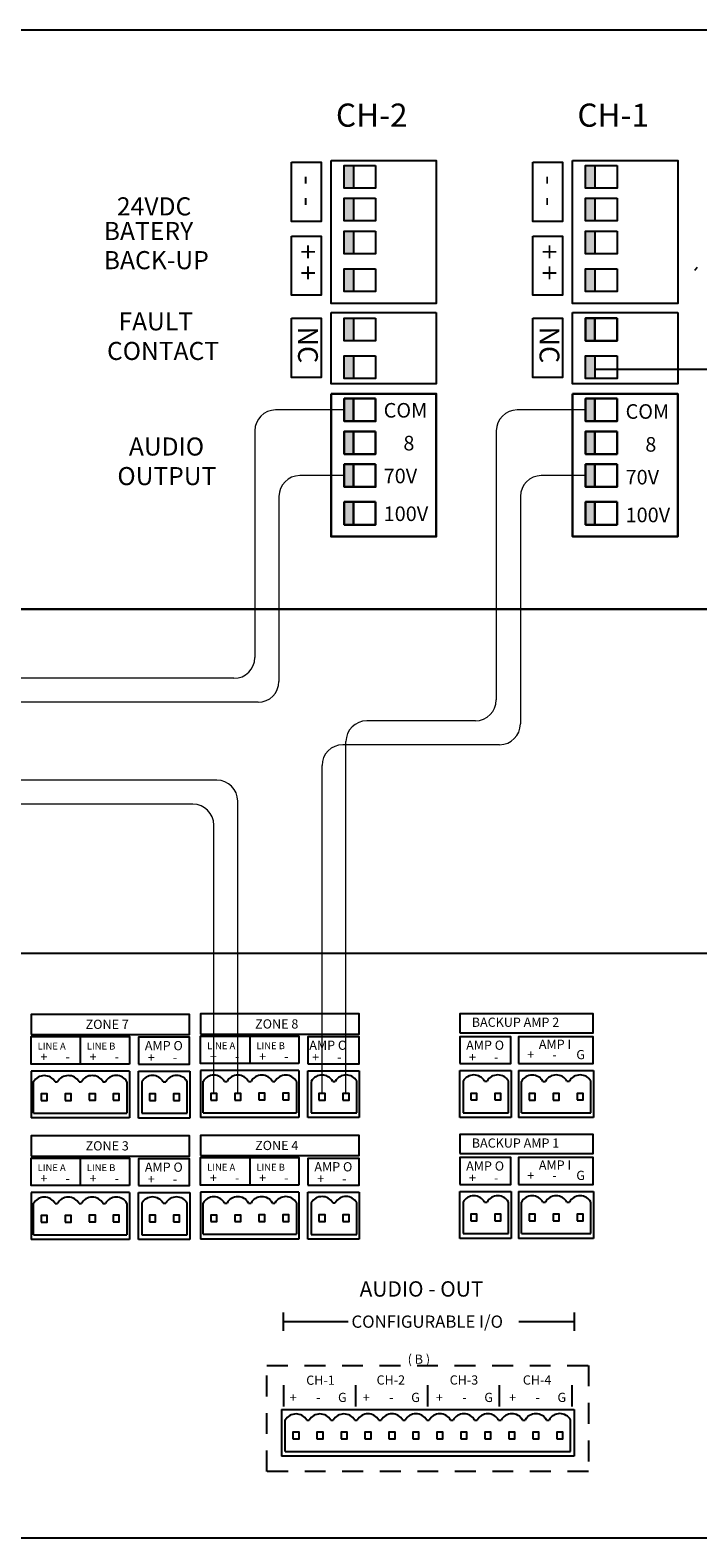
# Model space of a CAD drawing. Units: inches. Extents: x -1.1 to 19, y -0.7 to 13.1.
# Drawn here: x 4 to 8, y 4 to 13.1 of the extents above; entities that cross this region are included whole.
import ezdxf

# ---------------------------------------------------------------- set-up
doc = ezdxf.new("R2010")
doc.units = ezdxf.units.IN
doc.header["$LTSCALE"] = 0.5
doc.linetypes.add('DASHED2', pattern=[0.375, 0.25, -0.125])
doc.layers.add('NOTE', color=8, linetype='Continuous')
doc.layers.add('Useable', color=7, linetype='Continuous')
doc.layers.add('T-CABLE', color=7, linetype='Continuous', lineweight=15)
doc.styles.get("Standard").update_dxf_attribs({"font": 'arial.ttf'})

msp = doc.modelspace()

# ---------------------------------------------------------------- hatches: boundary and pattern name
h = msp.add_hatch(color=256)
h.dxf.hatch_style = 1
h.paths.add_polyline_path([(5.9194, 12.1072), (5.9194, 12.2436), (5.8635, 12.2436), (5.8635, 12.1072)])
h = msp.add_hatch(color=256)
h.dxf.hatch_style = 1
h.paths.add_polyline_path([(7.3669, 12.1072), (7.3669, 12.2436), (7.311, 12.2436), (7.311, 12.1072)])
h = msp.add_hatch(color=256)
h.dxf.hatch_style = 1
h.paths.add_polyline_path([(5.9194, 11.9104), (5.9194, 12.0468), (5.8635, 12.0468), (5.8635, 11.9104)])
h = msp.add_hatch(color=256)
h.dxf.hatch_style = 1
h.paths.add_polyline_path([(7.3669, 11.9104), (7.3669, 12.0468), (7.311, 12.0468), (7.311, 11.9104)])
h = msp.add_hatch(color=256)
h.dxf.hatch_style = 1
h.paths.add_polyline_path([(5.9194, 11.7136), (5.9194, 11.8501), (5.8635, 11.8501), (5.8635, 11.7136)])
h = msp.add_hatch(color=256)
h.dxf.hatch_style = 1
h.paths.add_polyline_path([(7.3669, 11.7136), (7.3669, 11.8501), (7.311, 11.8501), (7.311, 11.7136)])
h = msp.add_hatch(color=256)
h.dxf.hatch_style = 1
h.paths.add_polyline_path([(5.9194, 11.4874), (5.9194, 11.6238), (5.8635, 11.6238), (5.8635, 11.4874)])
h = msp.add_hatch(color=256)
h.dxf.hatch_style = 1
h.paths.add_polyline_path([(7.3669, 11.4874), (7.3669, 11.6238), (7.311, 11.6238), (7.311, 11.4874)])
h = msp.add_hatch(color=256)
h.dxf.hatch_style = 1
h.paths.add_polyline_path([(5.9194, 11.1922), (5.9194, 11.3286), (5.8635, 11.3286), (5.8635, 11.1922)])
h = msp.add_hatch(color=256)
h.dxf.hatch_style = 1
h.paths.add_polyline_path([(5.9194, 10.9659), (5.9194, 11.1023), (5.8635, 11.1023), (5.8635, 10.9659)])
h = msp.add_hatch(color=256)
h.dxf.hatch_style = 1
h.paths.add_polyline_path([(7.3669, 10.9659), (7.3669, 11.1023), (7.311, 11.1023), (7.311, 10.9659)])
at = {"layer": 'T-CABLE', "lineweight": 30}
h = msp.add_hatch(color=256, dxfattribs=at)
h.dxf.hatch_style = 1
h.paths.add_polyline_path([(7.3669, 11.1922), (7.3669, 11.3286), (7.311, 11.3286), (7.311, 11.1922)])
h = msp.add_hatch(color=256, dxfattribs=at)
h.dxf.hatch_style = 1
h.paths.add_polyline_path([(5.9194, 10.7101), (5.9194, 10.8465), (5.8635, 10.8465), (5.8635, 10.7101)])
h = msp.add_hatch(color=256, dxfattribs=at)
h.dxf.hatch_style = 1
h.paths.add_polyline_path([(7.3669, 10.7101), (7.3669, 10.8465), (7.311, 10.8465), (7.311, 10.7101)])
h = msp.add_hatch(color=256, dxfattribs=at)
h.dxf.hatch_style = 1
h.paths.add_polyline_path([(5.9194, 10.5134), (5.9194, 10.6498), (5.8635, 10.6498), (5.8635, 10.5134)])
h = msp.add_hatch(color=256, dxfattribs=at)
h.dxf.hatch_style = 1
h.paths.add_polyline_path([(7.3669, 10.5134), (7.3669, 10.6498), (7.311, 10.6498), (7.311, 10.5134)])
h = msp.add_hatch(color=256, dxfattribs=at)
h.dxf.hatch_style = 1
h.paths.add_polyline_path([(5.9194, 10.3166), (5.9194, 10.453), (5.8635, 10.453), (5.8635, 10.3166)])
h = msp.add_hatch(color=256, dxfattribs=at)
h.dxf.hatch_style = 1
h.paths.add_polyline_path([(7.3669, 10.3166), (7.3669, 10.453), (7.311, 10.453), (7.311, 10.3166)])
h = msp.add_hatch(color=256, dxfattribs=at)
h.dxf.hatch_style = 1
h.paths.add_polyline_path([(5.9194, 10.0903), (5.9194, 10.2267), (5.8635, 10.2267), (5.8635, 10.0903)])
h = msp.add_hatch(color=256, dxfattribs=at)
h.dxf.hatch_style = 1
h.paths.add_polyline_path([(7.3669, 10.0903), (7.3669, 10.2267), (7.311, 10.2267), (7.311, 10.0903)])

# ---------------------------------------------------------------- linework, layer by layer
for p, q in [((19.0494, 13.0535), (0.0494, 13.0535)), ((5.9194, 12.2436), (5.9194, 12.1072)), ((7.3669, 12.2436), (7.3669, 12.1072)), ((5.9194, 12.0468), (5.9194, 11.9104)), ((7.3669, 12.0468), (7.3669, 11.9104)), ((5.9194, 11.8501), (5.9194, 11.7136)), ((7.3669, 11.8501), (7.3669, 11.7136)), ((5.9194, 11.6238), (5.9194, 11.4874)), ((7.3669, 11.6238), (7.3669, 11.4874)), ((7.9784, 11.6324), (7.9625, 11.6138)), ((5.785, 11.3626), (6.4152, 11.3626)), ((5.9194, 11.3286), (5.9194, 11.1922)), ((7.2325, 11.3626), (7.8627, 11.3626)), ((5.9194, 11.1023), (5.9194, 10.9659)), ((7.3669, 11.1023), (7.3669, 10.9659)), ((8.1534, 11.0198), (7.3669, 11.0198)), ((0.0494, 9.5848), (19.0494, 9.5848)), ((19, 7.5209), (0, 7.5209)), ((4.2816, 7.0244), (4.2816, 6.8597)), ((5.2978, 7.0268), (5.2978, 6.8621)), ((3.9868, 6.8178), (3.9868, 6.5366)), ((4.5763, 6.8178), (3.9868, 6.8178)), ((4.5763, 6.8178), (4.5763, 6.5366)), ((4.63, 6.536), (4.63, 6.8173)), ((4.63, 6.8173), (4.9378, 6.8173)), ((4.9378, 6.8173), (4.9378, 6.536)), ((5.003, 6.8202), (5.003, 6.539)), ((5.5925, 6.8202), (5.003, 6.8202)), ((5.5925, 6.8202), (5.5925, 6.539)), ((5.6462, 6.5384), (5.6462, 6.8197)), ((5.6462, 6.8197), (5.9539, 6.8197)), ((5.9539, 6.8197), (5.9539, 6.5384)), ((6.5558, 6.5387), (6.5558, 6.82)), ((6.5558, 6.82), (6.8635, 6.82)), ((6.8635, 6.82), (6.8635, 6.5387)), ((6.9078, 6.82), (7.357, 6.82)), ((6.9078, 6.82), (6.9078, 6.5387)), ((7.357, 6.82), (7.357, 6.5387)), ((4.0014, 6.5651), (4.0014, 6.7542)), ((4.1304, 6.7523), (4.1304, 6.7523)), ((4.1304, 6.7523), (4.1451, 6.7523)), ((4.2743, 6.7526), (4.2889, 6.7526)), ((4.4179, 6.7526), (4.4179, 6.7526)), ((4.4179, 6.7526), (4.4325, 6.7526)), ((4.5617, 6.753), (4.5617, 6.5651)), ((4.6503, 6.7534), (4.6503, 6.5646)), ((4.7793, 6.7534), (4.7793, 6.7534)), ((4.7793, 6.7534), (4.794, 6.7534)), ((4.9231, 6.5646), (4.9231, 6.7537)), ((5.0176, 6.5676), (5.0176, 6.7567)), ((5.1466, 6.7547), (5.1466, 6.7547)), ((5.1466, 6.7547), (5.1612, 6.7547)), ((5.2904, 6.7551), (5.3051, 6.7551)), ((5.4341, 6.7551), (5.4341, 6.7551)), ((5.4341, 6.7551), (5.4487, 6.7551)), ((5.5779, 6.7554), (5.5779, 6.5676)), ((5.6665, 6.7558), (5.6665, 6.567)), ((5.7955, 6.7558), (5.7955, 6.7558)), ((5.7955, 6.7558), (5.8101, 6.7558)), ((5.9393, 6.567), (5.9393, 6.7561)), ((6.5761, 6.7561), (6.5761, 6.5673)), ((6.7051, 6.7561), (6.7051, 6.7561)), ((6.7051, 6.7561), (6.7197, 6.7561)), ((6.8489, 6.5673), (6.8489, 6.7564)), ((6.9256, 6.5673), (6.9256, 6.7554)), ((7.0548, 6.7557), (7.0694, 6.7557)), ((7.1986, 6.7561), (7.2132, 6.7561)), ((7.3424, 6.5673), (7.3424, 6.7564)), ((4.5763, 6.5366), (3.9868, 6.5366)), ((4.0014, 6.5651), (4.5617, 6.5651)), ((4.9378, 6.536), (4.63, 6.536)), ((4.6503, 6.5646), (4.9231, 6.5646)), ((5.5925, 6.539), (5.003, 6.539)), ((5.0176, 6.5676), (5.5779, 6.5676)), ((5.9539, 6.5384), (5.6462, 6.5384)), ((5.6665, 6.567), (5.9393, 6.567)), ((6.8635, 6.5387), (6.5558, 6.5387)), ((6.5761, 6.5673), (6.8489, 6.5673)), ((7.357, 6.5387), (6.9078, 6.5387)), ((6.9256, 6.5673), (7.3424, 6.5673)), ((4.2816, 6.2963), (4.2816, 6.1315)), ((5.2978, 6.2987), (5.2978, 6.1339)), ((3.9868, 6.0897), (3.9868, 5.8085)), ((4.5763, 6.0897), (3.9868, 6.0897)), ((4.5763, 6.0897), (4.5763, 5.8085)), ((4.63, 5.8079), (4.63, 6.0892)), ((4.63, 6.0892), (4.9378, 6.0892)), ((4.9378, 6.0892), (4.9378, 5.8079)), ((5.003, 6.0921), (5.003, 5.8109)), ((5.5925, 6.0921), (5.003, 6.0921)), ((5.5925, 6.0921), (5.5925, 5.8109)), ((5.6462, 5.8103), (5.6462, 6.0916)), ((5.6462, 6.0916), (5.9539, 6.0916)), ((5.9539, 6.0916), (5.9539, 5.8103)), ((6.5558, 5.815), (6.5558, 6.0962)), ((6.5558, 6.0962), (6.8635, 6.0962)), ((6.8635, 6.0962), (6.8635, 5.815)), ((6.9078, 6.0962), (7.357, 6.0962)), ((6.9078, 6.0962), (6.9078, 5.815)), ((7.357, 6.0962), (7.357, 5.815)), ((4.0014, 5.837), (4.0014, 6.0261)), ((4.1304, 6.0242), (4.1304, 6.0242)), ((4.1304, 6.0242), (4.1451, 6.0242)), ((4.2743, 6.0245), (4.2889, 6.0245)), ((4.4179, 6.0245), (4.4179, 6.0245)), ((4.4179, 6.0245), (4.4325, 6.0245)), ((4.5617, 6.0248), (4.5617, 5.837)), ((4.6503, 6.0253), (4.6503, 5.8365)), ((4.7793, 6.0253), (4.7793, 6.0253)), ((4.7793, 6.0253), (4.794, 6.0253)), ((4.9231, 5.8365), (4.9231, 6.0256)), ((5.0176, 5.8394), (5.0176, 6.0285)), ((5.1466, 6.0266), (5.1466, 6.0266)), ((5.1466, 6.0266), (5.1612, 6.0266)), ((5.2904, 6.0269), (5.3051, 6.0269)), ((5.4341, 6.0269), (5.4341, 6.0269)), ((5.4341, 6.0269), (5.4487, 6.0269)), ((5.5779, 6.0273), (5.5779, 5.8394)), ((5.6665, 6.0277), (5.6665, 5.8389)), ((5.7955, 6.0277), (5.7955, 6.0277)), ((5.7955, 6.0277), (5.8101, 6.0277)), ((5.9393, 5.8389), (5.9393, 6.028)), ((6.5761, 6.0323), (6.5761, 5.8435)), ((6.7051, 6.0323), (6.7051, 6.0323)), ((6.7051, 6.0323), (6.7197, 6.0323)), ((6.8489, 5.8435), (6.8489, 6.0326)), ((6.9256, 5.8435), (6.9256, 6.0317)), ((7.0548, 6.032), (7.0694, 6.032)), ((7.1986, 6.0323), (7.2132, 6.0323)), ((7.3424, 5.8435), (7.3424, 6.0326)), ((4.5763, 5.8085), (3.9868, 5.8085)), ((4.0014, 5.837), (4.5617, 5.837)), ((4.9378, 5.8079), (4.63, 5.8079)), ((4.6503, 5.8365), (4.9231, 5.8365)), ((5.5925, 5.8109), (5.003, 5.8109)), ((5.0176, 5.8394), (5.5779, 5.8394)), ((5.9539, 5.8103), (5.6462, 5.8103)), ((5.6665, 5.8389), (5.9393, 5.8389)), ((6.8635, 5.815), (6.5558, 5.815)), ((6.5761, 5.8435), (6.8489, 5.8435)), ((7.357, 5.815), (6.9078, 5.815)), ((6.9256, 5.8435), (7.3424, 5.8435)), ((5.4977, 5.3703), (5.4977, 5.2613)), ((7.2429, 5.3703), (7.2429, 5.2613)), ((5.8878, 5.3158), (5.4977, 5.3158)), ((7.2429, 5.3158), (6.9101, 5.3158)), ((5.5015, 4.8085), (5.5015, 4.9353)), ((5.9329, 4.8085), (5.9329, 4.9353)), ((6.3641, 4.8085), (6.3641, 4.9359)), ((6.7952, 4.8085), (6.7952, 4.9362)), ((7.2295, 4.8085), (7.2295, 4.9362)), ((0, 4.0209), (8.561, 4.0209))]:
    msp.add_line(p, q)
at = {"color": 3}
for p, q in [((5.4886, 4.7907), (7.2423, 4.7907)), ((5.4886, 4.7907), (5.4886, 4.5095)), ((7.2423, 4.7907), (7.2423, 4.5095)), ((5.5104, 4.538), (5.5104, 4.7272)), ((5.6395, 4.7252), (5.6395, 4.7252)), ((5.6395, 4.7252), (5.6541, 4.7252)), ((5.7833, 4.7256), (5.7979, 4.7256)), ((5.9269, 4.7256), (5.9269, 4.7256)), ((5.9269, 4.7256), (5.9415, 4.7256)), ((6.0707, 4.7259), (6.0854, 4.7259)), ((6.2144, 4.7259), (6.2144, 4.7259)), ((6.2144, 4.7259), (6.229, 4.7259)), ((6.3582, 4.7262), (6.3728, 4.7262)), ((6.5018, 4.7262), (6.5018, 4.7262)), ((6.5018, 4.7262), (6.5165, 4.7262)), ((6.6456, 4.7265), (6.6603, 4.7265)), ((6.7893, 4.7265), (6.7893, 4.7265)), ((6.7893, 4.7265), (6.8039, 4.7265)), ((6.9331, 4.7268), (6.9477, 4.7268)), ((7.0767, 4.7268), (7.0767, 4.7268)), ((7.0767, 4.7268), (7.0914, 4.7268)), ((7.2206, 4.538), (7.2206, 4.7272)), ((5.5104, 4.538), (7.2206, 4.538)), ((7.2423, 4.5095), (5.4886, 4.5095))]:
    msp.add_line(p, q, dxfattribs=at)
at = {"flags": 128}
for points in [[(5.5477, 12.2622), (5.725, 12.2622), (5.725, 11.908), (5.5477, 11.908)], [(5.785, 12.2726), (6.4152, 12.2726), (6.4152, 11.4167), (5.785, 11.4167)], [(6.0522, 12.2436), (6.0522, 12.1072), (5.8635, 12.1072), (5.8635, 12.2436)], [(6.9953, 12.2622), (7.1725, 12.2622), (7.1725, 11.908), (6.9953, 11.908)], [(7.2325, 12.2726), (7.8627, 12.2726), (7.8627, 11.4167), (7.2325, 11.4167)], [(7.4997, 12.2436), (7.4997, 12.1072), (7.311, 12.1072), (7.311, 12.2436)], [(6.0522, 12.0468), (6.0522, 11.9104), (5.8635, 11.9104), (5.8635, 12.0468)], [(7.4997, 12.0468), (7.4997, 11.9104), (7.311, 11.9104), (7.311, 12.0468)], [(6.0522, 11.8501), (6.0522, 11.7136), (5.8635, 11.7136), (5.8635, 11.8501)], [(7.4997, 11.8501), (7.4997, 11.7136), (7.311, 11.7136), (7.311, 11.8501)], [(5.5477, 11.8195), (5.725, 11.8195), (5.725, 11.4653), (5.5477, 11.4653)], [(6.9953, 11.8195), (7.1725, 11.8195), (7.1725, 11.4653), (6.9953, 11.4653)], [(6.0522, 11.6238), (6.0522, 11.4874), (5.8635, 11.4874), (5.8635, 11.6238)], [(7.4997, 11.6238), (7.4997, 11.4874), (7.311, 11.4874), (7.311, 11.6238)], [(5.5477, 11.3276), (5.725, 11.3276), (5.725, 10.9734), (5.5477, 10.9734)], [(6.0522, 11.3286), (6.0522, 11.1922), (5.8635, 11.1922), (5.8635, 11.3286)], [(6.9953, 11.3276), (7.1725, 11.3276), (7.1725, 10.9734), (6.9953, 10.9734)], [(6.0522, 11.1023), (6.0522, 10.9659), (5.8635, 10.9659), (5.8635, 11.1023)], [(7.4997, 11.1023), (7.4997, 10.9659), (7.311, 10.9659), (7.311, 11.1023)]]:
    msp.add_lwpolyline(points, close=True, dxfattribs=at)
for points in [[(6.4152, 11.3626), (6.4152, 10.9346), (5.785, 10.9346), (5.785, 11.3626)], [(7.8627, 11.3626), (7.8627, 10.9346), (7.2325, 10.9346), (7.2325, 11.3626)]]:
    msp.add_lwpolyline(points, dxfattribs=at)
for points in [[(3.9868, 7.0365), (4.9363, 7.0365), (4.9363, 7.1572), (3.9868, 7.1572)], [(5.003, 7.0389), (5.9525, 7.0389), (5.9525, 7.1596), (5.003, 7.1596)], [(6.5558, 7.0467), (7.3557, 7.0467), (7.3557, 7.1602), (6.5558, 7.1602)], [(4.5763, 6.8597), (3.9868, 6.8597), (3.9868, 7.0244), (4.5763, 7.0244)], [(4.63, 6.8591), (4.9371, 6.8591), (4.9371, 7.0199), (4.63, 7.0199)], [(5.5925, 6.8621), (5.003, 6.8621), (5.003, 7.0268), (5.5925, 7.0268)], [(5.6462, 6.8615), (5.9532, 6.8615), (5.9532, 7.0223), (5.6462, 7.0223)], [(6.5558, 6.8618), (6.8628, 6.8618), (6.8628, 7.0226), (6.5558, 7.0226)], [(6.9078, 6.8618), (7.3557, 6.8618), (7.3557, 7.0226), (6.9078, 7.0226)], [(5.3518, 6.6446), (5.3882, 6.6446), (5.3882, 6.6842), (5.3518, 6.6842)], [(5.4954, 6.6446), (5.5318, 6.6446), (5.5318, 6.6842), (5.4954, 6.6842)], [(4.0476, 6.6409), (4.084, 6.6409), (4.084, 6.6806), (4.0476, 6.6806)], [(4.1913, 6.6409), (4.2276, 6.6409), (4.2276, 6.6806), (4.1913, 6.6806)], [(4.3356, 6.6422), (4.372, 6.6422), (4.372, 6.6818), (4.3356, 6.6818)], [(4.4793, 6.6422), (4.5156, 6.6422), (4.5156, 6.6818), (4.4793, 6.6818)], [(4.6963, 6.6416), (4.7327, 6.6416), (4.7327, 6.6813), (4.6963, 6.6813)], [(4.84, 6.6416), (4.8763, 6.6416), (4.8763, 6.6813), (4.84, 6.6813)], [(5.0638, 6.6433), (5.1002, 6.6433), (5.1002, 6.683), (5.0638, 6.683)], [(5.2074, 6.6433), (5.2438, 6.6433), (5.2438, 6.683), (5.2074, 6.683)], [(5.7125, 6.644), (5.7489, 6.644), (5.7489, 6.6837), (5.7125, 6.6837)], [(5.8561, 6.644), (5.8925, 6.644), (5.8925, 6.6837), (5.8561, 6.6837)], [(6.6221, 6.6443), (6.6585, 6.6443), (6.6585, 6.684), (6.6221, 6.684)], [(6.7657, 6.6443), (6.8021, 6.6443), (6.8021, 6.684), (6.7657, 6.684)], [(6.9716, 6.6437), (7.008, 6.6437), (7.008, 6.6833), (6.9716, 6.6833)], [(7.1154, 6.644), (7.1518, 6.644), (7.1518, 6.6837), (7.1154, 6.6837)], [(7.2592, 6.6443), (7.2956, 6.6443), (7.2956, 6.684), (7.2592, 6.684)], [(3.9868, 6.3084), (4.9363, 6.3084), (4.9363, 6.4291), (3.9868, 6.4291)], [(5.003, 6.3108), (5.9525, 6.3108), (5.9525, 6.4315), (5.003, 6.4315)], [(6.5558, 6.323), (7.3557, 6.323), (7.3557, 6.4364), (6.5558, 6.4364)], [(4.5763, 6.1315), (3.9868, 6.1315), (3.9868, 6.2963), (4.5763, 6.2963)], [(4.63, 6.131), (4.9371, 6.131), (4.9371, 6.2918), (4.63, 6.2918)], [(5.5925, 6.1339), (5.003, 6.1339), (5.003, 6.2987), (5.5925, 6.2987)], [(5.6462, 6.1334), (5.9532, 6.1334), (5.9532, 6.2942), (5.6462, 6.2942)], [(6.5558, 6.138), (6.8628, 6.138), (6.8628, 6.2989), (6.5558, 6.2989)], [(6.9078, 6.138), (7.3557, 6.138), (7.3557, 6.2989), (6.9078, 6.2989)], [(4.0476, 5.9128), (4.084, 5.9128), (4.084, 5.9524), (4.0476, 5.9524)], [(4.1913, 5.9128), (4.2276, 5.9128), (4.2276, 5.9524), (4.1913, 5.9524)], [(4.3356, 5.9141), (4.372, 5.9141), (4.372, 5.9537), (4.3356, 5.9537)], [(4.4793, 5.9141), (4.5156, 5.9141), (4.5156, 5.9537), (4.4793, 5.9537)], [(4.6963, 5.9135), (4.7327, 5.9135), (4.7327, 5.9532), (4.6963, 5.9532)], [(4.84, 5.9135), (4.8763, 5.9135), (4.8763, 5.9532), (4.84, 5.9532)], [(5.0638, 5.9152), (5.1002, 5.9152), (5.1002, 5.9548), (5.0638, 5.9548)], [(5.2074, 5.9152), (5.2438, 5.9152), (5.2438, 5.9548), (5.2074, 5.9548)], [(5.3518, 5.9165), (5.3882, 5.9165), (5.3882, 5.9561), (5.3518, 5.9561)], [(5.4954, 5.9165), (5.5318, 5.9165), (5.5318, 5.9561), (5.4954, 5.9561)], [(5.7125, 5.9159), (5.7489, 5.9159), (5.7489, 5.9556), (5.7125, 5.9556)], [(5.8561, 5.9159), (5.8925, 5.9159), (5.8925, 5.9556), (5.8561, 5.9556)], [(6.6221, 5.9206), (6.6585, 5.9206), (6.6585, 5.9602), (6.6221, 5.9602)], [(6.7657, 5.9206), (6.8021, 5.9206), (6.8021, 5.9602), (6.7657, 5.9602)], [(6.9716, 5.9199), (7.008, 5.9199), (7.008, 5.9596), (6.9716, 5.9596)], [(7.1154, 5.9202), (7.1518, 5.9202), (7.1518, 5.9599), (7.1154, 5.9599)], [(7.2592, 5.9206), (7.2956, 5.9206), (7.2956, 5.9602), (7.2592, 5.9602)]]:
    msp.add_lwpolyline(points, close=True)
at = {"color": 3}
for points in [[(5.5566, 4.6138), (5.593, 4.6138), (5.593, 4.6535), (5.5566, 4.6535)], [(5.7003, 4.6138), (5.7367, 4.6138), (5.7367, 4.6535), (5.7003, 4.6535)], [(5.8446, 4.6151), (5.881, 4.6151), (5.881, 4.6547), (5.8446, 4.6547)], [(5.9883, 4.6151), (6.0247, 4.6151), (6.0247, 4.6547), (5.9883, 4.6547)], [(6.1319, 4.6151), (6.1683, 4.6151), (6.1683, 4.6547), (6.1319, 4.6547)], [(6.2755, 4.6151), (6.3119, 4.6151), (6.3119, 4.6547), (6.2755, 4.6547)], [(6.4192, 4.6151), (6.4556, 4.6151), (6.4556, 4.6547), (6.4192, 4.6547)], [(6.5628, 4.6151), (6.5992, 4.6151), (6.5992, 4.6547), (6.5628, 4.6547)], [(6.7063, 4.6148), (6.7427, 4.6148), (6.7427, 4.6544), (6.7063, 4.6544)], [(6.8499, 4.6148), (6.8863, 4.6148), (6.8863, 4.6544), (6.8499, 4.6544)], [(6.9937, 4.6151), (7.0301, 4.6151), (7.0301, 4.6547), (6.9937, 4.6547)], [(7.1374, 4.6151), (7.1738, 4.6151), (7.1738, 4.6547), (7.1374, 4.6547)]]:
    msp.add_lwpolyline(points, close=True, dxfattribs=at)
for centre, end in [((4.0659, 6.7163), 150.82621), ((4.2098, 6.7166), 151.11001), ((4.3534, 6.7166), 150.82621), ((4.4972, 6.717), 151.11001), ((4.7148, 6.7174), 150.82621), ((4.8586, 6.7177), 151.11001), ((5.0821, 6.7187), 150.82621), ((5.2259, 6.719), 151.11001), ((5.3696, 6.719), 150.82621), ((5.5134, 6.7194), 151.11001), ((5.731, 6.7198), 150.82621), ((5.8748, 6.7201), 151.11001), ((6.6406, 6.7201), 150.82621), ((6.7844, 6.7204), 151.11001), ((6.9903, 6.7197), 151.11001), ((7.1341, 6.7201), 151.11001), ((7.2779, 6.7204), 151.11001), ((4.0659, 5.9882), 150.82621), ((4.2098, 5.9885), 151.11001), ((4.3534, 5.9885), 150.82621), ((4.4972, 5.9888), 151.11001), ((4.7148, 5.9892), 150.82621), ((4.8586, 5.9896), 151.11001), ((5.0821, 5.9906), 150.82621), ((5.2259, 5.9909), 151.11001), ((5.3696, 5.9909), 150.82621), ((5.5134, 5.9912), 151.11001), ((5.731, 5.9917), 150.82621), ((5.8748, 5.992), 151.11001), ((6.6406, 5.9963), 150.82621), ((6.7844, 5.9966), 151.11001), ((6.9903, 5.996), 151.11001), ((7.1341, 5.9963), 151.11001), ((7.2779, 5.9966), 151.11001)]:
    msp.add_arc(centre, 0.0739, 29.17379, end)
for centre, end in [((5.575, 4.6892), 150.82621), ((5.7188, 4.6895), 151.11001), ((5.8624, 4.6895), 150.82621), ((6.0062, 4.6899), 151.11001), ((6.1499, 4.6899), 150.82621), ((6.2937, 4.6902), 151.11001), ((6.4373, 4.6902), 150.82621), ((6.5811, 4.6905), 151.11001), ((6.7248, 4.6905), 150.82621), ((6.8686, 4.6908), 151.11001), ((7.0122, 4.6908), 150.82621), ((7.1561, 4.6911), 151.11001)]:
    msp.add_arc(centre, 0.0739, 29.17379, end, dxfattribs=at)
at = {"layer": 'NOTE', "color": 5, "linetype": 'DASHED2'}
msp.add_lwpolyline([(5.4006, 5.054), (7.3272, 5.054), (7.3272, 4.4184), (5.4006, 4.4184)], close=True, dxfattribs=at)
at = {"layer": 'T-CABLE', "lineweight": 30}
for p, q in [((7.3669, 11.3286), (7.3669, 11.1922)), ((5.9194, 10.8465), (5.9194, 10.7101)), ((7.3669, 10.8465), (7.3669, 10.7101)), ((5.9194, 10.6498), (5.9194, 10.5134)), ((7.3669, 10.6498), (7.3669, 10.5134)), ((5.9194, 10.453), (5.9194, 10.3166)), ((7.3669, 10.453), (7.3669, 10.3166)), ((5.9194, 10.2267), (5.9194, 10.0903)), ((7.3669, 10.2267), (7.3669, 10.0903))]:
    msp.add_line(p, q, dxfattribs=at)
at = {"layer": 'T-CABLE', "color": 7, "linetype": 'Continuous', "ltscale": 3}
for p, q in [((5.8635, 10.7783), (5.4528, 10.7783)), ((7.311, 10.7783), (6.9003, 10.7783)), ((5.3278, 10.6533), (5.3278, 9.2953)), ((6.7753, 10.6533), (6.7753, 9.041)), ((5.2028, 9.1703), (2.9508, 9.1703)), ((6.6503, 8.916), (5.9993, 8.916)), ((5.8743, 6.6837), (5.8743, 8.791)), ((5.1004, 8.56), (0, 8.56)), ((5.2254, 6.6842), (5.2254, 8.435))]:
    msp.add_line(p, q, dxfattribs=at)
at = {"layer": 'T-CABLE', "color": 1, "linetype": 'Continuous', "ltscale": 3}
for p, q in [((5.8635, 10.3848), (5.5974, 10.3848)), ((7.311, 10.3848), (7.0449, 10.3848)), ((5.4724, 10.2598), (5.4724, 9.1517)), ((6.9199, 10.2598), (6.9199, 8.8974)), ((5.3474, 9.0267), (2.8072, 9.0267)), ((6.7949, 8.7724), (5.8557, 8.7724)), ((5.7307, 6.6837), (5.7307, 8.6474))]:
    msp.add_line(p, q, dxfattribs=at)
at = {"layer": 'T-CABLE', "color": 5, "linetype": 'Continuous', "ltscale": 3}
for p, q in [((4.9568, 8.4164), (0, 8.4164)), ((5.0818, 6.6842), (5.0818, 8.2914))]:
    msp.add_line(p, q, dxfattribs=at)
at = {"layer": 'T-CABLE', "lineweight": 30, "flags": 128}
for points in [[(7.4997, 11.3286), (7.4997, 11.1922), (7.311, 11.1922), (7.311, 11.3286)], [(5.785, 10.8756), (6.4152, 10.8756), (6.4152, 10.0197), (5.785, 10.0197)], [(6.0522, 10.8465), (6.0522, 10.7101), (5.8635, 10.7101), (5.8635, 10.8465)], [(7.2325, 10.8756), (7.8627, 10.8756), (7.8627, 10.0197), (7.2325, 10.0197)], [(7.4997, 10.8465), (7.4997, 10.7101), (7.311, 10.7101), (7.311, 10.8465)], [(6.0522, 10.6498), (6.0522, 10.5134), (5.8635, 10.5134), (5.8635, 10.6498)], [(7.4997, 10.6498), (7.4997, 10.5134), (7.311, 10.5134), (7.311, 10.6498)], [(6.0522, 10.453), (6.0522, 10.3166), (5.8635, 10.3166), (5.8635, 10.453)], [(7.4997, 10.453), (7.4997, 10.3166), (7.311, 10.3166), (7.311, 10.453)], [(6.0522, 10.2267), (6.0522, 10.0903), (5.8635, 10.0903), (5.8635, 10.2267)], [(7.4997, 10.2267), (7.4997, 10.0903), (7.311, 10.0903), (7.311, 10.2267)]]:
    msp.add_lwpolyline(points, close=True, dxfattribs=at)
at = {"layer": 'T-CABLE', "color": 7, "linetype": 'Continuous', "ltscale": 3}
for centre, start, end in [((5.4528, 10.6533), 90, 180), ((6.9003, 10.6533), 90, 180), ((5.2028, 9.2953), 270, 0), ((6.6503, 9.041), 270, 0), ((5.9993, 8.791), 90, 180), ((5.1004, 8.435), 0, 90)]:
    msp.add_arc(centre, 0.125, start, end, dxfattribs=at)
at = {"layer": 'T-CABLE', "color": 1, "linetype": 'Continuous', "ltscale": 3}
for centre, start, end in [((5.5974, 10.2598), 90, 180), ((7.0449, 10.2598), 90, 180), ((5.3474, 9.1517), 270, 0), ((6.7949, 8.8974), 270, 0), ((5.8557, 8.6474), 90, 180)]:
    msp.add_arc(centre, 0.125, start, end, dxfattribs=at)
at = {"layer": 'T-CABLE', "color": 5, "linetype": 'Continuous', "ltscale": 3}
msp.add_arc((4.9568, 8.2914), 0.125, 0, 90, dxfattribs=at)
at = {"layer": 'Useable'}
for p, q in [((18.0494, 13.0535), (1.0494, 13.0535)), ((18.0494, 9.5848), (1.0494, 9.5848))]:
    msp.add_line(p, q, dxfattribs=at)

# ---------------------------------------------------------------- texts
for s, height, p in [('CH-2', 0.13875, (5.8141, 12.475)), ('CH-1', 0.13875, (7.2617, 12.475)), ('24VDC', 0.10867, (4.501, 11.9434)), ('BATERY', 0.10867, (4.4223, 11.7958)), ('BACK-UP', 0.10867, (4.4223, 11.6213)), ('FAULT', 0.10822, (4.5109, 11.2547)), ('CONTACT', 0.10822, (4.442, 11.0776)), ('AUDIO', 0.10822, (4.5732, 10.5049)), ('OUTPUT', 0.10822, (4.5042, 10.3278)), ('BACKUP AMP 2', 0.055243, (6.6283, 7.0824)), ('ZONE 7', 0.05524, (4.3136, 7.0699)), ('ZONE 8', 0.05524, (5.3298, 7.0723)), ('LINE A', 0.04143, (4.0261, 6.9462)), ('LINE B', 0.04143, (4.3209, 6.9462)), ('AMP O', 0.05524, (4.6687, 6.9421)), ('LINE A', 0.04143, (5.0423, 6.9486)), ('LINE B', 0.04143, (5.3371, 6.9486)), ('AMP O', 0.05524, (5.6543, 6.9445)), ('AMP O', 0.05524, (6.5945, 6.9448)), ('AMP I', 0.05524, (7.0304, 6.9503)), ('+', 0.0552, (4.0429, 6.8752)), ('-', 0.0552, (4.1926, 6.8752)), ('+', 0.0552, (4.3376, 6.8752)), ('-', 0.0552, (4.4874, 6.8752)), ('+', 0.0552, (4.6861, 6.8707)), ('-', 0.0552, (4.8358, 6.8707)), ('+', 0.0552, (5.0591, 6.8776)), ('-', 0.0552, (5.2088, 6.8776)), ('+', 0.0552, (5.3538, 6.8776)), ('-', 0.0552, (5.5035, 6.8776)), ('+', 0.0552, (5.6717, 6.8731)), ('-', 0.0552, (5.8214, 6.8731)), ('+', 0.0552, (6.6118, 6.8734)), ('-', 0.0552, (6.7616, 6.8734)), ('+', 0.0552, (6.9613, 6.8882)), ('-', 0.0552, (7.1111, 6.8882)), ('G', 0.0552, (7.2549, 6.8885)), ('BACKUP AMP 1', 0.055243, (6.6283, 6.3586)), ('ZONE 3', 0.05524, (4.3136, 6.3417)), ('ZONE 4', 0.05524, (5.3298, 6.3442)), ('LINE A', 0.04143, (4.0261, 6.218)), ('LINE B', 0.04143, (4.3209, 6.218)), ('AMP O', 0.05524, (4.6687, 6.214)), ('LINE A', 0.04143, (5.0423, 6.2205)), ('LINE B', 0.04143, (5.3371, 6.2205)), ('AMP O', 0.05524, (5.6849, 6.2164)), ('AMP O', 0.05524, (6.5945, 6.2211)), ('AMP I', 0.05524, (7.0304, 6.2266)), ('+', 0.0552, (4.0429, 6.1471)), ('-', 0.0552, (4.1926, 6.1471)), ('+', 0.0552, (4.3376, 6.1471)), ('-', 0.0552, (4.4874, 6.1471)), ('+', 0.0552, (4.6861, 6.1426)), ('-', 0.0552, (4.8358, 6.1426)), ('+', 0.0552, (5.0591, 6.1495)), ('-', 0.0552, (5.2088, 6.1495)), ('+', 0.0552, (5.3538, 6.1495)), ('-', 0.0552, (5.5035, 6.1495)), ('+', 0.0552, (5.7023, 6.145)), ('-', 0.0552, (5.852, 6.145)), ('+', 0.0552, (6.6118, 6.1496)), ('-', 0.0552, (6.7616, 6.1496)), ('+', 0.0552, (6.9613, 6.1644)), ('-', 0.0552, (7.1111, 6.1644)), ('G', 0.0552, (7.2549, 6.1648)), ('AUDIO - OUT', 0.092072, (5.956, 5.4661)), ('CONFIGURABLE I/O', 0.073657, (5.9072, 5.2794)), ('( B )', 0.05524, (6.2441, 5.0637)), ('CH-1', 0.05524, (5.6359, 4.9377)), ('CH-2', 0.05524, (6.0577, 4.9391)), ('CH-3', 0.05524, (6.4961, 4.9391)), ('CH-4', 0.05524, (6.9345, 4.9391)), ('+', 0.0552, (5.5368, 4.8347)), ('G', 0.0552, (5.8268, 4.8347)), ('+', 0.0552, (5.9752, 4.8347)), ('G', 0.0552, (6.2652, 4.8347)), ('+', 0.0552, (6.4136, 4.8347)), ('G', 0.0552, (6.7036, 4.8347)), ('+', 0.0552, (6.852, 4.8347)), ('G', 0.0552, (7.142, 4.8347)), ('-', 0.0552, (5.695, 4.8347)), ('-', 0.0552, (6.1334, 4.8347)), ('-', 0.0552, (6.5718, 4.8347)), ('-', 0.0552, (7.0102, 4.8347))]:
    msp.add_text(s, height=height).set_placement(p)
for s, p in [('-  -', (5.5871, 12.1835)), ('-  -', (7.0347, 12.1835)), ('+ +', (5.5871, 11.7703)), ('+ +', (7.0347, 11.7703)), ('NC', (5.5871, 11.2784)), ('NC', (7.0347, 11.2784))]:
    msp.add_text(s, height=0.11858, rotation=270).set_placement(p)
at = {"layer": 'T-CABLE', "lineweight": 30}
for s, height, p in [('COM', 0.08737, (6.1002, 10.7324)), ('COM', 0.08737, (7.5503, 10.7252)), ('8', 0.0874, (6.2184, 10.5356)), ('8', 0.0874, (7.6685, 10.5284)), ('70V', 0.08737, (6.1002, 10.3389)), ('70V', 0.08737, (7.5503, 10.3317)), ('100V', 0.08737, (6.1002, 10.1126)), ('100V', 0.08737, (7.5503, 10.1054))]:
    msp.add_text(s, height=height, dxfattribs=at).set_placement(p)

doc.saveas('drawing.dxf')
